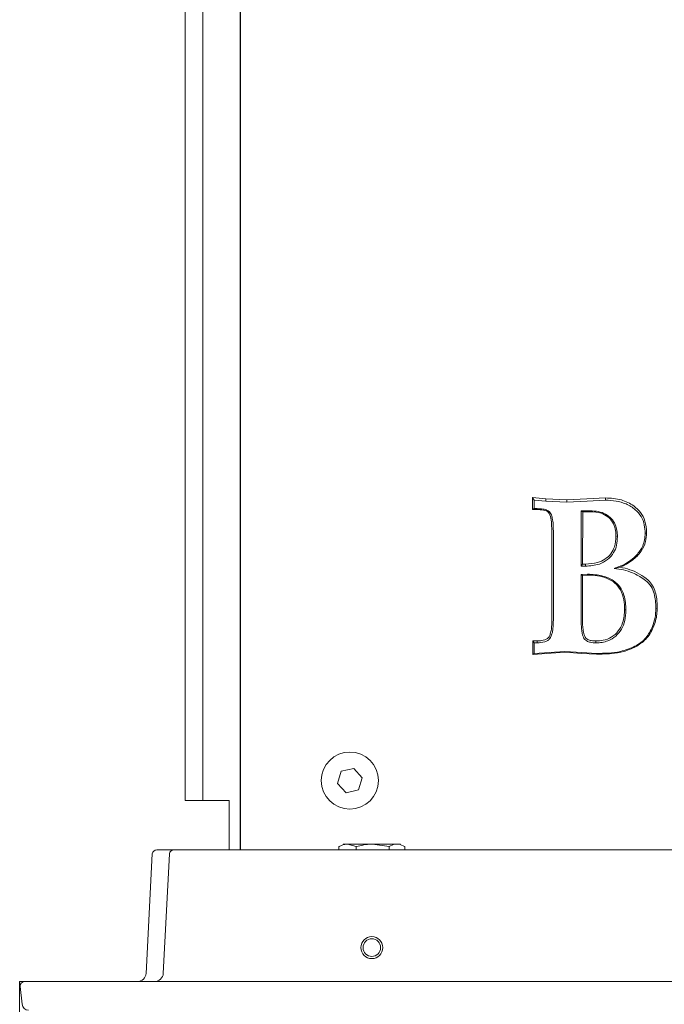
# Model space of a CAD drawing. Extents: x -5434 to -2812, y 1038 to 3480.
# Drawn here: x -5434 to -5288, y 1244 to 1468 of the extents above; entities that cross this region are included whole.
import ezdxf

# ---------------------------------------------------------------- set-up
doc = ezdxf.new("R2010")
doc.units = 0
doc.header["$LTSCALE"] = 5
doc.layers.add('SLD-0', color=7, linetype='Continuous')
doc.styles.add('Brunner 2014', font='arial.ttf', dxfattribs={"height": 35})
doc.dimstyles.new('Brunner 2014', dxfattribs={"dimscale": 5, "dimtxt": 35, "dimasz": 5, "dimexe": 3.175, "dimexo": 0, "dimgap": 0.762, "dimtad": 1, "dimdec": 0, "dimrnd": 1e-08, "dimtxsty": 'Brunner 2014', "dimcen": 0.09, "dimdle": 10, "dimclrd": 7, "dimclre": 7, "dimclrt": 7, "dimadec": 1, "dimazin": 2, "dimtfac": 0.666667, "dimtdec": 0, "dimtmove": 0, "dimatfit": 3, "dimldrblk": 'Filled-1', "dimfxl": 1, "dimtolj": 1, "dimlwd": 5, "dimlwe": 5, "dimarcsym": 0})

# ---------------------------------------------------------------- blocks, each defined once
blk = doc.blocks.new('*D64')
at = {"layer": 'Defpoints', "color": 0, "lineweight": 5, "transparency": 16777216}
for p in [(-5434.43, 1248.66), (-4954.09, 1248.66), (-4954.09, 1053.64)]:
    blk.add_point(p, dxfattribs=at)
at = {"layer": 'SLD-0', "color": 7, "linetype": 'Continuous', "lineweight": 5, "transparency": 16777216}
for p, q in [((-5434.43, 1248.66), (-5434.43, 1037.77)), ((-4954.09, 1248.66), (-4954.09, 1037.77)), ((-5409.43, 1053.64), (-4979.09, 1053.64))]:
    blk.add_line(p, q, dxfattribs=at)
at = {"layer": 'SLD-0', "color": 7, "lineweight": 5, "transparency": 16777216}
for points in [[(-5409.43, 1057.81), (-5409.43, 1049.48), (-5434.43, 1053.64)], [(-4979.09, 1057.81), (-4979.09, 1049.48), (-4954.09, 1053.64)]]:
    blk.add_solid(points, dxfattribs=at)
at = {"layer": 'SLD-0', "color": 30, "lineweight": 5, "transparency": 16777216, "insert": (-5192.26, 1093.19), "char_height": 35, "attachment_point": 2, "style": 'Brunner 2014'}
blk.add_mtext('\\A1;480', dxfattribs=at)
blk = doc.blocks.new('Filled-1')
at = {"color": 0}
for p, q in [((0, 0), (-1, 0.1667)), ((-1, 0.1667), (-1, -0.1667)), ((-1, 0), (0, 0)), ((-1, -0.1667), (0, 0))]:
    blk.add_line(p, q, dxfattribs=at)
at = {"color": 0, "flags": 128}
blk.add_lwpolyline([(-1, -0.1667), (0, 0), (-1, 0.1667), (-1, -0.1667)], dxfattribs=at)
at = {"color": 0}
blk.add_solid([(-1, -0.1667), (0, 0), (-1, 0.1667), (-1, -0.1667)], dxfattribs=at)

msp = doc.modelspace()

# ---------------------------------------------------------------- linework, layer by layer
at = {"color": 7, "linetype": 'Continuous', "lineweight": 0}
for p, q in [((-5396.76, 1773.91), (-5396.76, 1309.91)), ((-5392.76, 1773.91), (-5392.76, 1309.91)), ((-5384.15, 1755.3), (-5384.15, 1278.66)), ((-5384.26, 1724.3), (-5384.26, 1278.66)), ((-5314.62, 1358.52), (-5317.69, 1358.8)), ((-5317.69, 1358.8), (-5317.68, 1356.08)), ((-5317.69, 1358.8), (-5317.31, 1358.23)), ((-5317.31, 1356.29), (-5317.31, 1358.23)), ((-5317.31, 1358.23), (-5314.64, 1357.99)), ((-5314.62, 1358.52), (-5314.64, 1357.99)), ((-5314.64, 1357.99), (-5309.88, 1357.75)), ((-5309.88, 1358.27), (-5314.62, 1358.52)), ((-5305.29, 1358.5), (-5309.88, 1358.27)), ((-5309.88, 1358.27), (-5309.88, 1357.75)), ((-5309.88, 1357.75), (-5305.27, 1357.99)), ((-5301.04, 1358.74), (-5305.29, 1358.5)), ((-5305.27, 1357.99), (-5301.03, 1358.23)), ((-5301.04, 1358.74), (-5301.03, 1358.23)), ((-5317.68, 1356.08), (-5317.31, 1356.29)), ((-5317.68, 1356.08), (-5316.65, 1356.08)), ((-5316.65, 1356.29), (-5317.31, 1356.29)), ((-5304.57, 1355.81), (-5306.62, 1355.81)), ((-5306.62, 1355.81), (-5306.62, 1343.2)), ((-5306.26, 1355.6), (-5306.62, 1355.81)), ((-5306.28, 1343.68), (-5306.26, 1355.6)), ((-5306.26, 1355.6), (-5304.58, 1355.6)), ((-5304.58, 1355.6), (-5304.57, 1355.81)), ((-5313.29, 1351.39), (-5313.25, 1330.99)), ((-5312.94, 1330.86), (-5312.94, 1351.24)), ((-5298.69, 1350.07), (-5298.35, 1349.92)), ((-5291.7, 1350.78), (-5292.03, 1350.64)), ((-5306.28, 1343.68), (-5306.62, 1343.2)), ((-5306.62, 1343.2), (-5305.62, 1343.2)), ((-5305.63, 1343.68), (-5306.28, 1343.68)), ((-5305.63, 1343.68), (-5305.62, 1343.2)), ((-5297.73, 1342.95), (-5299.12, 1342.7)), ((-5305.18, 1341.37), (-5306.62, 1341.27)), ((-5306.62, 1341.27), (-5306.62, 1330.93)), ((-5306.29, 1341.1), (-5306.62, 1341.27)), ((-5306.3, 1331.06), (-5306.29, 1341.1)), ((-5306.29, 1341.1), (-5305.17, 1341.18)), ((-5305.17, 1341.18), (-5305.18, 1341.37)), ((-5296.72, 1333.33), (-5296.41, 1333.21)), ((-5289.3, 1333.66), (-5289.6, 1333.54)), ((-5316.65, 1326.19), (-5317.62, 1326.19)), ((-5317.62, 1326.19), (-5317.62, 1323.13)), ((-5317.62, 1326.19), (-5317.31, 1325.75)), ((-5317.31, 1323.33), (-5317.31, 1325.75)), ((-5317.31, 1325.75), (-5316.65, 1325.75)), ((-5294.23, 1324.83), (-5294.37, 1324.97)), ((-5317.62, 1323.13), (-5310.29, 1323.64)), ((-5317.62, 1323.13), (-5317.31, 1323.33)), ((-5310.29, 1323.81), (-5317.31, 1323.33)), ((-5306.42, 1323.52), (-5310.29, 1323.81)), ((-5310.29, 1323.64), (-5310.29, 1323.81)), ((-5310.29, 1323.64), (-5306.44, 1323.35)), ((-5306.44, 1323.35), (-5303.12, 1323.15)), ((-5303.11, 1323.33), (-5306.42, 1323.52)), ((-5303.12, 1323.15), (-5303.11, 1323.33)), ((-5396.76, 1289.91), (-5396.76, 1309.91)), ((-5392.76, 1309.91), (-5392.76, 1289.91)), ((-5361.21, 1296.54), (-5362.07, 1293.78)), ((-5358.39, 1297.16), (-5361.21, 1296.54)), ((-5356.44, 1295.04), (-5358.39, 1297.16)), ((-5357.3, 1292.28), (-5356.44, 1295.04)), ((-5362.07, 1293.78), (-5360.12, 1291.66)), ((-5360.12, 1291.66), (-5357.3, 1292.28)), ((-5392.76, 1289.91), (-5396.76, 1289.91)), ((-5392.76, 1289.91), (-5388.76, 1289.91)), ((-5388.76, 1289.91), (-5386.76, 1289.91)), ((-5386.76, 1289.91), (-5386.76, 1278.66))]:
    msp.add_line(p, q, dxfattribs=at)
at = {"color": 7, "linetype": 'Continuous', "lineweight": 5}
for p, q in [((-5396.76, 1289.91), (-5396.76, 1309.91)), ((-5392.76, 1309.91), (-5392.76, 1289.91)), ((-5392.76, 1289.91), (-5396.76, 1289.91)), ((-5392.76, 1289.91), (-5388.76, 1289.91)), ((-5388.76, 1289.91), (-5386.76, 1289.91)), ((-5386.76, 1289.91), (-5386.76, 1278.66))]:
    msp.add_line(p, q, dxfattribs=at)
at = {"color": 7, "linetype": 'Continuous', "lineweight": 18}
for p, q in [((-5396.76, 1289.91), (-5396.76, 1309.91)), ((-5392.76, 1309.91), (-5392.76, 1289.91)), ((-5392.76, 1289.91), (-5396.76, 1289.91)), ((-5392.76, 1289.91), (-5388.76, 1289.91)), ((-5388.76, 1289.91), (-5386.76, 1289.91)), ((-5386.76, 1289.91), (-5386.76, 1278.66)), ((-5361.76, 1279.38), (-5361.62, 1279.43)), ((-5361.76, 1279.38), (-5361.62, 1279.43)), ((-5361.76, 1278.66), (-5361.76, 1279.38)), ((-5360.76, 1279.96), (-5359.79, 1279.96)), ((-5357.83, 1279.38), (-5359.79, 1279.96)), ((-5359.79, 1279.96), (-5354.08, 1279.96)), ((-5357.83, 1279.38), (-5359.79, 1279.96)), ((-5357.83, 1278.66), (-5357.83, 1279.38)), ((-5350.33, 1279.38), (-5354.08, 1279.96)), ((-5354.08, 1279.96), (-5348.54, 1279.96)), ((-5350.33, 1279.38), (-5354.08, 1279.96)), ((-5350.33, 1278.66), (-5350.33, 1279.38)), ((-5348.54, 1279.96), (-5347.76, 1279.96)), ((-5346.75, 1278.66), (-5346.75, 1279.38)), ((-5405.66, 1250.55), (-5404.23, 1277.71)), ((-5403.23, 1278.66), (-5402.25, 1278.66)), ((-5402.25, 1278.66), (-5399.31, 1278.66)), ((-5401.73, 1250.55), (-5400.31, 1277.71)), ((-5399.31, 1278.66), (-5396.32, 1278.66)), ((-5396.32, 1278.66), (-4992.19, 1278.66))]:
    msp.add_line(p, q, dxfattribs=at)
at = {"color": 30, "linetype": 'Continuous', "lineweight": 18}
for p, q in [((-5434.43, 1248.66), (-5433.31, 1248.66)), ((-5434.31, 1247.55), (-5434.43, 1248.66)), ((-5433.31, 1248.66), (-5432.82, 1248.66)), ((-5432.82, 1248.66), (-4955.69, 1248.66)), ((-5433.88, 1243.5), (-5434.31, 1247.55))]:
    msp.add_line(p, q, dxfattribs=at)
at = {"color": 7, "linetype": 'Continuous', "lineweight": 0, "flags": 128}
for points in [[(-5316.65, 1326.19), (-5316.65, 1325.81), (-5316.65, 1325.75)], [(-5303.23, 1326.18), (-5303.23, 1325.97), (-5303.23, 1325.75)]]:
    msp.add_lwpolyline(points, dxfattribs=at)
at = {"color": 7, "linetype": 'Continuous', "lineweight": 0}
msp.add_circle((-5359.26, 1294.41), 6.5, dxfattribs=at)
at = {"color": 7, "linetype": 'Continuous', "lineweight": 18}
for radius in [2.5, 2]:
    msp.add_circle((-5354.26, 1256.41), radius, dxfattribs=at)
for centre, radius, start, end in [((-5403.23, 1277.66), 1, 90, 177), ((-5399.31, 1277.66), 1, 90, 177), ((-5407.65, 1250.66), 2, 270, 357), ((-5403.73, 1250.66), 2, 270, 357)]:
    msp.add_arc(centre, radius, start, end, dxfattribs=at)
at = {"color": 30, "linetype": 'Continuous', "lineweight": 18}
for centre, radius, start, end in [((-5433.31, 1247.66), 1, 90, 186), ((-5432.39, 1243.66), 1.5, 186, 270)]:
    msp.add_arc(centre, radius, start, end, dxfattribs=at)
at = {"color": 7, "linetype": 'Continuous', "lineweight": 0}
for points, knots in [([(-5291.7, 1350.78), (-5291.76, 1351.7), (-5291.88, 1353.33), (-5292.97, 1355.48), (-5294.82, 1357.19), (-5297.57, 1358.51), (-5299.83, 1358.66), (-5301.04, 1358.74)], [0, 0, 0, 0, 0.1976747, 0.3543146, 0.5109964, 0.738124, 1, 1, 1, 1]), ([(-5301.03, 1358.23), (-5300.24, 1358.19), (-5298.66, 1358.11), (-5296.32, 1357.43), (-5294.32, 1356.23), (-5292.86, 1354.54), (-5292.14, 1352.62), (-5292.07, 1351.29), (-5292.03, 1350.64)], [0, 0, 0, 0, 0.179228, 0.357542, 0.545017, 0.698951, 0.852899, 1, 1, 1, 1]), ([(-5312.94, 1351.24), (-5312.94, 1351.73), (-5312.96, 1352.69), (-5313.12, 1353.98), (-5313.39, 1354.97), (-5313.82, 1355.6), (-5314.45, 1355.99), (-5315.41, 1356.25), (-5316.2, 1356.28), (-5316.65, 1356.29)], [0, 0, 0, 0, 0.196652, 0.385366, 0.524457, 0.605115, 0.685804, 0.817925, 1, 1, 1, 1]), ([(-5316.65, 1356.08), (-5316.16, 1356.06), (-5315.45, 1356.03), (-5314.56, 1355.78), (-5314.01, 1355.45), (-5313.56, 1354.57), (-5313.34, 1353.2), (-5313.31, 1352.02), (-5313.29, 1351.39)], [0, 0, 0, 0, 0.213656, 0.306678, 0.400415, 0.483737, 0.725587, 1, 1, 1, 1]), ([(-5304.58, 1355.6), (-5303.71, 1355.55), (-5302.29, 1355.45), (-5300.5, 1354.51), (-5299.37, 1353.27), (-5298.78, 1351.7), (-5298.72, 1350.62), (-5298.69, 1350.07)], [0, 0, 0, 0, 0.27931, 0.462859, 0.647015, 0.817951, 1, 1, 1, 1]), ([(-5298.35, 1349.92), (-5298.37, 1350.39), (-5298.42, 1351.32), (-5298.81, 1352.76), (-5299.68, 1354.08), (-5301.03, 1355.11), (-5302.71, 1355.72), (-5303.93, 1355.78), (-5304.57, 1355.81)], [0, 0, 0, 0, 0.144503, 0.288295, 0.456263, 0.623624, 0.802319, 1, 1, 1, 1]), ([(-5298.69, 1350.07), (-5298.74, 1349.22), (-5298.83, 1347.77), (-5299.8, 1345.93), (-5301.16, 1344.72), (-5303.14, 1343.83), (-5304.69, 1343.73), (-5305.63, 1343.68)], [0, 0, 0, 0, 0.2369642, 0.4022397, 0.5674775, 0.7399175, 1, 1, 1, 1]), ([(-5305.62, 1343.2), (-5305.09, 1343.23), (-5304.02, 1343.28), (-5302.28, 1343.67), (-5300.52, 1344.58), (-5299.16, 1346.12), (-5298.45, 1347.99), (-5298.39, 1349.26), (-5298.35, 1349.92)], [0, 0, 0, 0, 0.143217, 0.285813, 0.473267, 0.661929, 0.822081, 1, 1, 1, 1]), ([(-5292.03, 1350.64), (-5292.06, 1350.16), (-5292.12, 1349.19), (-5292.65, 1347.44), (-5294.1, 1345.41), (-5296.39, 1343.63), (-5298.29, 1342.98), (-5299.12, 1342.7)], [0, 0, 0, 0, 0.127538, 0.254641, 0.476138, 0.770816, 1, 1, 1, 1]), ([(-5297.73, 1342.95), (-5296.77, 1343.43), (-5294.94, 1344.33), (-5292.95, 1346.4), (-5291.85, 1348.63), (-5291.75, 1350.11), (-5291.7, 1350.78)], [0, 0, 0, 0, 0.305709, 0.578828, 0.806954, 1, 1, 1, 1]), ([(-5299.12, 1342.7), (-5298.4, 1342.59), (-5296.95, 1342.39), (-5294.6, 1341.64), (-5292.58, 1340.47), (-5290.83, 1339.06), (-5289.84, 1336.91), (-5289.63, 1335.01), (-5289.61, 1333.73), (-5289.6, 1333.54)], [0, 0, 0, 0, 0.147561, 0.294213, 0.4947, 0.617298, 0.740215, 0.96167, 1, 1, 1, 1]), ([(-5289.3, 1333.66), (-5289.31, 1334.36), (-5289.34, 1335.58), (-5289.69, 1337.29), (-5290.28, 1338.8), (-5291.49, 1340.28), (-5293.31, 1341.45), (-5295.45, 1342.48), (-5296.99, 1342.8), (-5297.73, 1342.95)], [0, 0, 0, 0, 0.148715, 0.261977, 0.374743, 0.493662, 0.665066, 0.836807, 1, 1, 1, 1]), ([(-5296.41, 1333.21), (-5296.43, 1333.78), (-5296.47, 1334.93), (-5296.83, 1336.74), (-5297.68, 1338.55), (-5299.37, 1340.11), (-5301.95, 1341.2), (-5304, 1341.31), (-5305.18, 1341.37)], [0, 0, 0, 0, 0.1259425, 0.2513392, 0.4023454, 0.5543144, 0.7440423, 1, 1, 1, 1]), ([(-5305.17, 1341.18), (-5304.4, 1341.15), (-5302.88, 1341.08), (-5300.72, 1340.52), (-5298.86, 1339.46), (-5297.48, 1337.75), (-5296.81, 1335.6), (-5296.75, 1334.07), (-5296.72, 1333.33)], [0, 0, 0, 0, 0.173758, 0.346507, 0.499289, 0.65322, 0.833199, 1, 1, 1, 1]), ([(-5296.72, 1333.33), (-5296.74, 1332.82), (-5296.79, 1331.79), (-5297.17, 1330.1), (-5298.07, 1328.37), (-5299.65, 1326.97), (-5301.47, 1326.27), (-5302.68, 1326.21), (-5303.23, 1326.18)], [0, 0, 0, 0, 0.141542, 0.282519, 0.475121, 0.668379, 0.850077, 1, 1, 1, 1]), ([(-5303.23, 1325.75), (-5302.76, 1325.77), (-5301.83, 1325.82), (-5300.27, 1326.23), (-5298.67, 1327.19), (-5297.35, 1328.82), (-5296.53, 1330.89), (-5296.45, 1332.4), (-5296.41, 1333.21)], [0, 0, 0, 0, 0.122414, 0.244264, 0.423839, 0.603475, 0.787213, 1, 1, 1, 1]), ([(-5289.6, 1333.54), (-5289.64, 1332.85), (-5289.7, 1331.45), (-5290.41, 1329.14), (-5291.53, 1327.19), (-5293, 1325.75), (-5293.91, 1325.23), (-5294.37, 1324.97)], [0, 0, 0, 0, 0.200165, 0.406605, 0.697206, 0.84552, 1, 1, 1, 1]), ([(-5294.23, 1324.83), (-5293.4, 1325.36), (-5291.66, 1326.47), (-5290.06, 1329.21), (-5289.36, 1331.71), (-5289.31, 1333.2), (-5289.3, 1333.66)], [0, 0, 0, 0, 0.275539, 0.576324, 0.870223, 1, 1, 1, 1]), ([(-5313.25, 1330.99), (-5313.27, 1330.28), (-5313.29, 1329.19), (-5313.57, 1327.91), (-5313.86, 1327.17), (-5314.31, 1326.68), (-5315.09, 1326.31), (-5315.92, 1326.21), (-5316.51, 1326.19), (-5316.65, 1326.19)], [0, 0, 0, 0, 0.3086568, 0.4660788, 0.5676957, 0.6466278, 0.7458208, 0.9362501, 1, 1, 1, 1]), ([(-5316.65, 1325.75), (-5316.05, 1325.78), (-5315.18, 1325.82), (-5314.18, 1326.26), (-5313.63, 1326.8), (-5313.07, 1328.14), (-5312.95, 1329.55), (-5312.94, 1330.67), (-5312.94, 1330.86)], [0, 0, 0, 0, 0.24172, 0.34592, 0.433191, 0.54838, 0.922757, 1, 1, 1, 1]), ([(-5306.62, 1330.93), (-5306.6, 1330.27), (-5306.56, 1328.96), (-5306.35, 1327.43), (-5305.82, 1326.5), (-5305.26, 1326.09), (-5304.38, 1325.8), (-5303.65, 1325.77), (-5303.23, 1325.75)], [0, 0, 0, 0, 0.271129, 0.543607, 0.623854, 0.703903, 0.82532, 1, 1, 1, 1]), ([(-5303.23, 1326.18), (-5303.59, 1326.19), (-5304.23, 1326.22), (-5305.02, 1326.44), (-5305.54, 1326.79), (-5305.98, 1327.47), (-5306.15, 1328.52), (-5306.3, 1329.8), (-5306.3, 1330.64), (-5306.3, 1331.06)], [0, 0, 0, 0, 0.159883, 0.283038, 0.355405, 0.42867, 0.632193, 0.815518, 1, 1, 1, 1]), ([(-5303.12, 1323.15), (-5301.99, 1323.19), (-5299.91, 1323.25), (-5296.87, 1323.66), (-5295.12, 1324.44), (-5294.23, 1324.83)], [0, 0, 0, 0, 0.3723186, 0.683542, 1, 1, 1, 1]), ([(-5294.37, 1324.97), (-5295.45, 1324.52), (-5297.37, 1323.71), (-5300.37, 1323.4), (-5302.2, 1323.35), (-5303.11, 1323.33)], [0, 0, 0, 0, 0.388621, 0.692656, 1, 1, 1, 1])]:
    msp.add_open_spline(points, degree=3, knots=knots, dxfattribs=at)
at = {"color": 7, "linetype": 'Continuous', "lineweight": 18}
for points, knots in [([(-5359.79, 1279.96), (-5359.84, 1279.96), (-5360.5, 1279.95), (-5361.15, 1279.65), (-5361.76, 1279.38)], [0, 0, 0, 0, 0.070215, 1, 1, 1, 1]), ([(-5359.79, 1279.96), (-5359.84, 1279.96), (-5360.5, 1279.95), (-5361.15, 1279.65), (-5361.76, 1279.38)], [0, 0, 0, 0, 0.070215, 1, 1, 1, 1]), ([(-5354.08, 1279.96), (-5354.17, 1279.96), (-5355.44, 1279.95), (-5356.68, 1279.65), (-5357.83, 1279.38)], [0, 0, 0, 0, 0.070215, 1, 1, 1, 1]), ([(-5354.08, 1279.96), (-5354.17, 1279.96), (-5355.44, 1279.95), (-5356.68, 1279.65), (-5357.83, 1279.38)], [0, 0, 0, 0, 0.070215, 1, 1, 1, 1]), ([(-5348.54, 1279.96), (-5348.68, 1279.95), (-5349.29, 1279.92), (-5349.88, 1279.62), (-5350.33, 1279.38)], [0, 0, 0, 0, 0.235696, 1, 1, 1, 1]), ([(-5348.54, 1279.96), (-5348.68, 1279.95), (-5349.29, 1279.92), (-5349.88, 1279.62), (-5350.33, 1279.38)], [0, 0, 0, 0, 0.235696, 1, 1, 1, 1]), ([(-5346.75, 1279.38), (-5346.88, 1279.45), (-5347.46, 1279.79), (-5348.07, 1279.89), (-5348.54, 1279.96)], [0, 0, 0, 0, 0.215894, 1, 1, 1, 1]), ([(-5346.75, 1279.38), (-5346.88, 1279.45), (-5347.46, 1279.79), (-5348.07, 1279.89), (-5348.54, 1279.96)], [0, 0, 0, 0, 0.215894, 1, 1, 1, 1])]:
    msp.add_open_spline(points, degree=3, knots=knots, dxfattribs=at)

# ---------------------------------------------------------------- dimensions: what is measured, and where the dimension line sits
at = {"layer": 'SLD-0', "color": 30, "lineweight": 5}
dim = msp.add_linear_dim(base=(-4954.09, 1053.64), p1=(-5434.43, 1248.66), p2=(-4954.09, 1248.66), dimstyle='Brunner 2014', override={"dimclrt": 30}, dxfattribs=at)
dim.commit()
dim.dimension.update_dxf_attribs({"geometry": '*D64', "text_midpoint": (-5192.26, 1053.64), "dimtype": 160})

doc.saveas('drawing.dxf')
